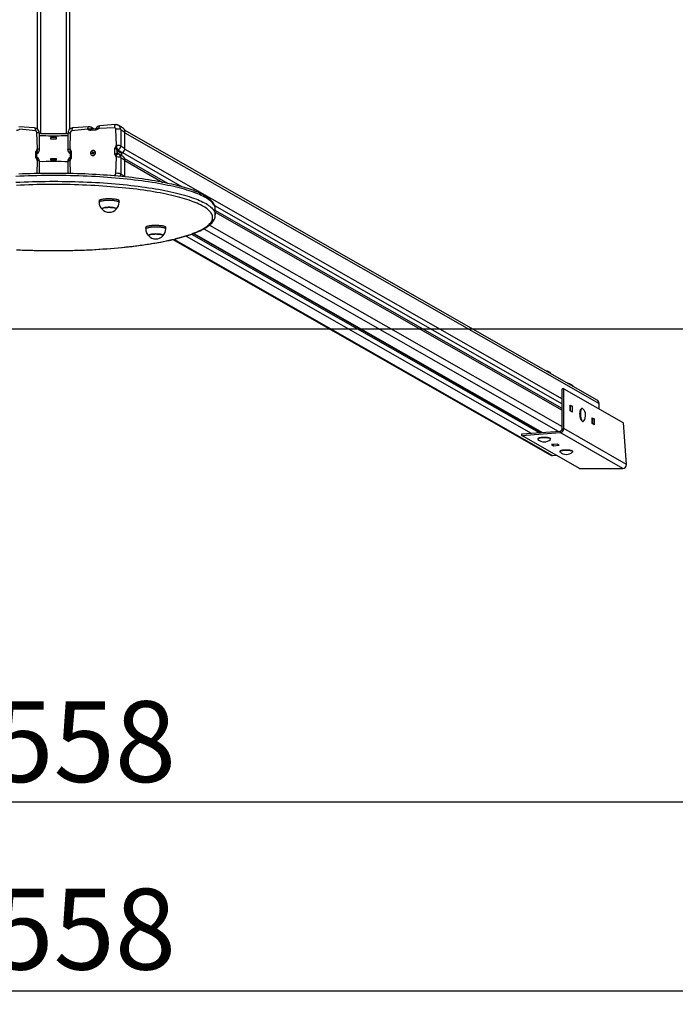
# Model space of a CAD drawing. Units: millimetres. Extents: x -279 to 102794, y -734 to 5035.
# Drawn here: x 4372 to 5588, y 857 to 2684 of the extents above; entities that cross this region are included whole.
import ezdxf

# ---------------------------------------------------------------- set-up
doc = ezdxf.new("R2010")
doc.units = ezdxf.units.MM
doc.header["$LTSCALE"] = 50
doc.header["$PDSIZE"] = -1
doc.layers.add('ГЕОМЕТРИЯ', color=70, linetype='Continuous')
doc.styles.add('SLDTEXTSTYLE3', font='isocpeui.ttf')
doc.dimstyles.new('SLDDIMSTYLE0', dxfattribs={"dimtxt": 150, "dimasz": 150, "dimexe": 0, "dimexo": 0.0625, "dimgap": 37.5, "dimtad": 2, "dimdec": 0, "dimrnd": 1e-09, "dimzin": 12, "dimdsep": 46, "dimtxsty": 'SLDTEXTSTYLE3', "dimsah": 1, "dimcen": 0.09, "dimadec": 0, "dimazin": 3, "dimtfac": 1, "dimtdec": 3, "dimtofl": 0, "dimtmove": 0, "dimatfit": 3, "dimfxl": 1, "dimfrac": 2, "dimtolj": 1, "dimtzin": 12, "dimarcsym": 0})

# ---------------------------------------------------------------- blocks, each defined once
blk = doc.blocks.new('_D_5')
at = {"color": 0, "lineweight": -2, "transparency": 16777216}
for p, q in [((655.9, 2110.6), (655.9, 882)), ((8214.3, 2110.6), (8214.3, 882)), ((805.9, 882), (8064.3, 882))]:
    blk.add_line(p, q, dxfattribs=at)
at = {"color": 0, "transparency": 16777216}
for points in [[(805.9, 907), (805.9, 857), (655.9, 882)], [(8064.3, 907), (8064.3, 857), (8214.3, 882)]]:
    blk.add_solid(points, dxfattribs=at)
at = {"layer": 'Defpoints', "color": 0, "transparency": 16777216}
for p in [(655.9, 2110.6), (8214.3, 2110.6), (8214.3, 882)]:
    blk.add_point(p, dxfattribs=at)
at = {"color": 0, "transparency": 16777216, "insert": (4435.1, 1071.5), "char_height": 150, "attachment_point": 2, "style": 'SLDTEXTSTYLE3'}
blk.add_mtext('\\A1;7558', dxfattribs=at)
blk = doc.blocks.new('_D_6')
at = {"color": 0, "lineweight": -2, "transparency": 16777216}
for p, q in [((1155.9, 2110.6), (1155.9, 1232)), ((7714.3, 2110.6), (7714.3, 1232)), ((7564.3, 1232), (1305.9, 1232))]:
    blk.add_line(p, q, dxfattribs=at)
at = {"color": 0, "transparency": 16777216}
for points in [[(1305.9, 1257), (1305.9, 1207), (1155.9, 1232)], [(7564.3, 1257), (7564.3, 1207), (7714.3, 1232)]]:
    blk.add_solid(points, dxfattribs=at)
at = {"layer": 'Defpoints', "color": 0, "transparency": 16777216}
for p in [(1155.9, 2110.6), (7714.3, 2110.6), (1155.9, 1232)]:
    blk.add_point(p, dxfattribs=at)
at = {"color": 0, "transparency": 16777216, "insert": (4435.1, 1419.5), "char_height": 150, "attachment_point": 2, "style": 'SLDTEXTSTYLE3'}
blk.add_mtext('\\A1;6558', dxfattribs=at)

msp = doc.modelspace()

# ---------------------------------------------------------------- linework, layer by layer
for p, q in [((4405.1, 2481.1), (4405.1, 3490.2)), ((4411.1, 2472.6), (4411.1, 3498.7)), ((4459.1, 2472.6), (4459.1, 3498.7)), ((4465.1, 2481.1), (4465.1, 3490.2)), ((4399.4, 2483.4), (4370.3, 2485.6)), ((4499.9, 2485.6), (4470.7, 2483.4)), ((4549.7, 2489.4), (4520.5, 2487.2)), ((4563, 2483.7), (4555.1, 2488.2)), ((4372.2, 2481), (4372.2, 2480.3)), ((4401.3, 2477.8), (4372.2, 2481)), ((4405.1, 2444.3), (4404.1, 2474.7)), ((4408.7, 2443), (4408.7, 2473.3)), ((4461.4, 2473.3), (4461.4, 2443)), ((4466, 2474.7), (4465.1, 2444.3)), ((4498, 2481), (4468.9, 2477.8)), ((4498, 2480.3), (4498, 2481)), ((4512.6, 2479.2), (4504, 2478.5)), ((4510.1, 2481.3), (4504.4, 2484.6)), ((4512.5, 2481.5), (4505.8, 2481)), ((4507.3, 2481.3), (4507.4, 2481.1)), ((4507.3, 2481.3), (4507.4, 2481.1)), ((4513.6, 2482.1), (4513.7, 2482.1)), ((4547.8, 2483.8), (4518.7, 2482.5)), ((4518.7, 2482.5), (4518.7, 2481.9)), ((4551.6, 2450.8), (4550.6, 2481.1)), ((4559.6, 2480.2), (4559.6, 2449.9)), ((4559.6, 2480.2), (4567.5, 2475.7)), ((5443.4, 1978.4), (4566.8, 2479.2)), ((4567.5, 2445.4), (4567.5, 2475.7)), ((4567.5, 2474.5), (5447, 1972.1)), ((4440.6, 2465.7), (4429.6, 2465.7)), ((4429.6, 2465.7), (4429.6, 2463.4)), ((4429.6, 2463.4), (4440.6, 2463.4)), ((4440.6, 2463.4), (4440.6, 2465.7)), ((4550.9, 2450.8), (4551.6, 2450.8)), ((4559.6, 2449.9), (4567.5, 2445.4)), ((4402.2, 2429.3), (4402.2, 2438.2)), ((4404.2, 2429.2), (4404.2, 2437)), ((4404.2, 2435.8), (4404.8, 2436.1)), ((4404.5, 2444.3), (4405.1, 2444.3)), ((4465.1, 2444.3), (4465.7, 2444.3)), ((4465.5, 2436.1), (4465.9, 2435.8)), ((4465.9, 2435.8), (4465.5, 2436.1)), ((4465.9, 2437), (4465.9, 2429.2)), ((4467.9, 2438.2), (4467.9, 2429.3)), ((4505.8, 2436.1), (4506.9, 2436.7)), ((4507.6, 2436.3), (4505.8, 2436.1)), ((4506.2, 2435.3), (4505.8, 2436.1)), ((4505.9, 2432.6), (4505.9, 2432.6)), ((4507.3, 2435.9), (4506.2, 2435.3)), ((4506.6, 2437.3), (4507.3, 2437.3)), ((4507.1, 2437), (4506.6, 2437.3)), ((4508, 2437.1), (4506.6, 2437.3)), ((4506.7, 2438.7), (4507.6, 2439.2)), ((4507.2, 2437.7), (4506.7, 2438.7)), ((4507.9, 2437.3), (4506.7, 2438.7)), ((4507.6, 2436.3), (4506.9, 2436.7)), ((4507.9, 2437.3), (4507.2, 2437.7)), ((4507.6, 2439.2), (4508.1, 2438.2)), ((4507.6, 2435.3), (4507.6, 2436)), ((4508, 2435.9), (4507.6, 2435.3)), ((4508, 2435.9), (4507.8, 2436.3)), ((4508, 2437.1), (4509.1, 2437.4)), ((4508.7, 2435.4), (4508.1, 2435.8)), ((4508.7, 2434.6), (4508.2, 2435.6)), ((4508.9, 2435.2), (4508.2, 2435.6)), ((4508.3, 2437.9), (4508.7, 2438.5)), ((4508.7, 2438.5), (4508.6, 2437.8)), ((4508.6, 2437.8), (4509.1, 2437.4)), ((4508.9, 2435.2), (4508.7, 2434.6)), ((4509.5, 2435), (4508.7, 2434.6)), ((4508.9, 2435.2), (4508.9, 2435.2)), ((4509, 2437.9), (4510, 2438.5)), ((4509.7, 2437.5), (4509, 2437.9)), ((4509.7, 2436.4), (4509, 2436.4)), ((4509, 2436.1), (4509.5, 2435)), ((4509.1, 2436.8), (4509.7, 2436.4)), ((4510.4, 2437.6), (4509.4, 2437.1)), ((4509.7, 2437.5), (4510, 2438.5)), ((4509.7, 2437.4), (4509.7, 2437.3)), ((4510, 2438.5), (4510.4, 2437.6)), ((4510.7, 2440.9), (4510.5, 2441.1)), ((4548.7, 2435.4), (4548.7, 2444.3)), ((4552.6, 2442.3), (4552.6, 2436.7)), ((4561.8, 2436), (4553.9, 2440.5)), ((4553.9, 2436.9), (4561.8, 2432.4)), ((4555, 2435.2), (4554.8, 2435.3)), ((4555.1, 2442.3), (4562.9, 2437.9)), ((4563.9, 2430.2), (4556, 2434.7)), ((4561.8, 2432.4), (4561.8, 2436)), ((4562.9, 2437.9), (4673.6, 2374)), ((4567.4, 2444.2), (5378.6, 1980.8)), ((4404.3, 2398.7), (4405.1, 2422.7)), ((4404.5, 2428.5), (4404.5, 2428.6)), ((4405.1, 2422.7), (4404.5, 2422.8)), ((4404.6, 2428.5), (4404.9, 2428.3)), ((4408.7, 2398.8), (4408.7, 2421.4)), ((4440.6, 2426.2), (4429.6, 2426.2)), ((4429.6, 2426.2), (4429.6, 2423.9)), ((4429.6, 2423.9), (4440.6, 2423.9)), ((4440.6, 2423.9), (4440.6, 2426.2)), ((4461.4, 2421.4), (4461.4, 2398.8)), ((4465.7, 2422.8), (4465.1, 2422.7)), ((4465.1, 2422.7), (4465.8, 2398.7)), ((4465.3, 2428.3), (4465.6, 2428.5)), ((4550.6, 2398.9), (4551.6, 2429.3)), ((4551.6, 2429.3), (4550.9, 2429.2)), ((4559.6, 2428.3), (4559.6, 2398)), ((4559.6, 2428.3), (4567.5, 2423.8)), ((4646.9, 2380.5), (4567.1, 2426.1)), ((4567.5, 2393.5), (4567.5, 2423.8)), ((4567.5, 2422.6), (4638, 2382.3)), ((4540.8, 2395), (4547.8, 2395.7)), ((4559.6, 2398), (4567.5, 2393.5)), ((4567.5, 2393.5), (4567.5, 2393.5)), ((4519.5, 2348.4), (4519.5, 2345.4)), ((4556.7, 2345.4), (4556.7, 2348.4)), ((4733.7, 2339.7), (5378.6, 1971.3)), ((4735.1, 2321.9), (4735.1, 2332.7)), ((5378.6, 1962.6), (4735.1, 2330.1)), ((4735.1, 2326.9), (5378.6, 1959.3)), ((4724, 2302.9), (5378.6, 1929)), ((4606, 2298.9), (4606, 2296)), ((4643.2, 2296), (4643.2, 2298.9)), ((4691.2, 2286.2), (5335.9, 1917.9)), ((4694.2, 2287.3), (5340.3, 1918.3)), ((4695.3, 2287.7), (5341.9, 1918.4)), ((4713.7, 2296.1), (5371, 1920.6)), ((4656.5, 2276.3), (5356.5, 1876.4)), ((4658.2, 2276.7), (5360.5, 1875.5)), ((4680.7, 2282.7), (5321.2, 1916.8)), ((5358.4, 2027.2), (5358.3, 2027.3)), ((5381.4, 1999.3), (5378.6, 1999.1)), ((5378.6, 1925.1), (5378.6, 1999.1)), ((5381.4, 1925.3), (5381.4, 1999.3)), ((5381.4, 1999.3), (5492.1, 1936.1)), ((5399.4, 2003.7), (5399.3, 2003.9)), ((5393.2, 1968.9), (5396.9, 1966.8)), ((5393.2, 1958.2), (5393.2, 1968.9)), ((5394.1, 1966.6), (5393.2, 1967.1)), ((5393.2, 1963), (5394.1, 1962.4)), ((5396.9, 1956), (5393.2, 1958.2)), ((5396.9, 1966.8), (5394.1, 1966.6)), ((5394.1, 1957.6), (5394.1, 1966.6)), ((5396.9, 1966.8), (5396.9, 1956)), ((5413.4, 1961.4), (5413.4, 1961.4)), ((5415, 1962.7), (5415, 1962.7)), ((5447, 1961.8), (5447, 1972.1)), ((5415, 1939.8), (5415, 1939.8)), ((5416.9, 1938.8), (5417.4, 1938.8)), ((5434.2, 1945.5), (5438, 1943.3)), ((5434.2, 1934.7), (5434.2, 1945.5)), ((5435.2, 1943.1), (5434.2, 1943.6)), ((5434.2, 1939.5), (5435.2, 1939)), ((5438, 1943.3), (5435.2, 1943.1)), ((5435.2, 1934.2), (5435.2, 1943.1)), ((5438, 1943.3), (5438, 1932.6)), ((5303.7, 1915.5), (5374.8, 1920.9)), ((5374.8, 1920.9), (5374.8, 1917.9)), ((5378.6, 1925.1), (5381.4, 1925.3)), ((5497.9, 1858.7), (5381.4, 1925.3)), ((5438, 1932.6), (5434.2, 1934.7)), ((5497.9, 1858.7), (5492.1, 1936.1)), ((5303.7, 1912.6), (5374.8, 1917.9)), ((5303.7, 1912.6), (5303.7, 1915.5)), ((5410.5, 1851.5), (5303.7, 1912.6)), ((5333.3, 1906.5), (5333.3, 1905.9)), ((5333.9, 1907.4), (5333.9, 1907.4)), ((5356.6, 1907.4), (5356.6, 1907.4)), ((5357.3, 1906.5), (5357.3, 1906.5)), ((5491, 1851.5), (5374.8, 1917.9)), ((5369.1, 1896.6), (5358.7, 1895.8)), ((5358.7, 1895.8), (5362.5, 1893.7)), ((5362.5, 1893.7), (5362.5, 1896.1)), ((5362.5, 1893.7), (5372.8, 1894.4)), ((5372.8, 1894.4), (5369.1, 1896.6)), ((5374.3, 1883), (5374.3, 1882.5)), ((5375, 1883.9), (5375, 1883.9)), ((5397.6, 1883.9), (5397.6, 1883.9)), ((5398.3, 1883), (5398.3, 1883)), ((5360.5, 1875.5), (5367.5, 1876.1)), ((5410.5, 1851.5), (5491, 1851.5))]:
    msp.add_line(p, q)
at = {"flags": 128}
for points in [[(4499.9, 2485.6), (4499.5, 2485.5), (4499.2, 2485.2), (4498.8, 2484.7), (4498.5, 2484), (4498.3, 2483.1), (4498.1, 2482.1), (4498, 2481)], [(4520.5, 2487.2), (4520.2, 2487.1), (4519.8, 2486.8), (4519.5, 2486.3), (4519.2, 2485.6), (4519, 2484.7), (4518.8, 2483.7), (4518.7, 2482.5)], [(4549.7, 2489.4), (4549.4, 2489.3), (4549, 2489), (4548.6, 2488.5), (4548.4, 2487.9), (4548.1, 2487), (4547.9, 2486), (4547.8, 2484.9), (4547.8, 2483.8)], [(4372.2, 2480.3), (4371.6, 2480.3), (4370.5, 2479.9), (4369.5, 2479.4), (4368.4, 2478.9), (4367.5, 2478.6), (4366.6, 2478.5), (4366.1, 2478.5)], [(4399.4, 2483.4), (4399.7, 2483.3), (4400.1, 2483), (4400.5, 2482.6), (4400.7, 2481.9), (4401, 2481), (4401.2, 2480.1), (4401.3, 2479), (4401.3, 2477.8)], [(4408.7, 2473.3), (4408.6, 2473.5), (4408.3, 2473.8), (4407.8, 2474), (4407.1, 2474.2), (4406.2, 2474.4), (4405.2, 2474.5), (4404.1, 2474.7)], [(4461.4, 2473.3), (4458.7, 2472.6), (4454, 2472.4), (4449.3, 2472.3), (4444.6, 2472.2), (4439.8, 2472.1), (4435.1, 2472.1), (4430.3, 2472.1), (4425.6, 2472.2), (4420.9, 2472.3), (4416.1, 2472.4), (4411.5, 2472.6), (4408.7, 2472.7)], [(4461.4, 2468.8), (4458.7, 2468.7), (4454, 2468.5), (4449.3, 2468.4), (4444.6, 2468.3), (4439.8, 2468.2), (4435.1, 2468.2), (4430.3, 2468.2), (4425.6, 2468.3), (4420.9, 2468.4), (4416.1, 2468.5), (4411.5, 2468.7), (4408.7, 2468.8)], [(4461.4, 2473.3), (4461.5, 2473.5), (4461.9, 2473.8), (4462.4, 2474), (4463.1, 2474.2), (4463.9, 2474.4), (4464.9, 2474.5), (4466, 2474.7)], [(4470.7, 2483.4), (4470.4, 2483.3), (4470.1, 2483), (4469.7, 2482.6), (4469.4, 2481.9), (4469.2, 2481), (4469, 2480.1), (4468.9, 2479), (4468.9, 2477.8)], [(4504, 2478.5), (4503.6, 2478.5), (4502.7, 2478.6), (4501.8, 2478.9), (4500.7, 2479.4), (4499.7, 2479.9), (4498.5, 2480.3), (4498, 2480.3)], [(4504.6, 2480.8), (4504.6, 2480.8), (4504, 2480.8), (4503, 2481), (4502.4, 2481.1)], [(4505.8, 2481), (4504.9, 2480.9), (4504.6, 2480.8)], [(4505.5, 2481.9), (4506.2, 2481.7), (4507.3, 2481.3)], [(4513.1, 2481.4), (4512.9, 2481.5), (4512.5, 2481.5)], [(4518.7, 2481.9), (4518.1, 2481.8), (4517, 2481.2), (4515.9, 2480.5), (4514.9, 2479.9), (4514, 2479.5), (4513.1, 2479.2), (4512.6, 2479.2)], [(4513.8, 2482.4), (4513.8, 2482.4), (4513.6, 2482.1)], [(4513.7, 2482.1), (4513.7, 2482.3), (4513.9, 2482.5)], [(4513.9, 2482.5), (4514.1, 2482.6), (4514.3, 2482.6), (4515, 2482)], [(4518.7, 2482.5), (4516.7, 2482.3), (4515, 2482)], [(4548.7, 2444.3), (4548.8, 2444.8), (4548.9, 2445.7), (4549.3, 2446.7), (4549.8, 2447.8), (4550.4, 2449), (4550.9, 2450.2), (4550.9, 2450.8)], [(4402.2, 2438.2), (4402.3, 2438.6), (4402.4, 2439.6), (4402.8, 2440.5), (4403.3, 2441.6), (4403.9, 2442.6), (4404.4, 2443.8), (4404.5, 2444.3)], [(4404.2, 2437), (4404.2, 2437.3), (4404.2, 2437.7)], [(4404.9, 2437), (4404.5, 2436.4), (4404.2, 2435.8)], [(4404.8, 2436.1), (4404.8, 2436.1), (4404.2, 2435.8)], [(4408.7, 2443), (4408.7, 2443), (4408.6, 2443.2), (4408.3, 2443.5), (4407.7, 2443.7), (4407, 2443.9), (4406.1, 2444.1), (4405, 2444.2)], [(4461.4, 2443), (4461.4, 2443), (4461.6, 2443.2), (4461.9, 2443.5), (4462.4, 2443.7), (4463.2, 2443.9), (4464.1, 2444.1), (4465.1, 2444.2)], [(4465.1, 2444.2), (4465.2, 2442.1), (4465.5, 2439.9)], [(4465.9, 2435.8), (4465.6, 2436.4), (4465.3, 2437)], [(4465.7, 2444.3), (4465.8, 2443.8), (4466.2, 2442.6), (4466.8, 2441.6), (4467.4, 2440.5), (4467.7, 2439.6), (4467.9, 2438.6), (4467.9, 2438.2)], [(4466, 2437.7), (4466, 2437.3), (4465.9, 2437)], [(4506.2, 2441), (4505.4, 2440.4), (4504.7, 2439.7), (4504.2, 2438.9), (4503.8, 2438), (4503.6, 2437.1), (4503.6, 2436.1), (4503.8, 2435.2), (4504.1, 2434.4), (4504.7, 2433.6), (4505.3, 2433), (4506.1, 2432.5), (4506.9, 2432.3), (4507.8, 2432.2), (4508.7, 2432.3), (4509.6, 2432.6), (4510.5, 2433), (4511.2, 2433.7), (4511.8, 2434.4), (4512.2, 2435.3), (4512.5, 2436.2), (4512.6, 2437.2), (4512.6, 2438.1), (4512.3, 2439), (4511.9, 2439.8), (4511.3, 2440.5), (4510.6, 2441), (4509.7, 2441.4), (4508.9, 2441.6), (4508, 2441.6), (4507, 2441.4), (4506.2, 2441)], [(4550.9, 2429.2), (4550.9, 2429.8), (4550.4, 2430.9), (4549.8, 2432), (4549.3, 2433.1), (4548.9, 2434), (4548.8, 2434.9), (4548.7, 2435.4)], [(4551.6, 2429.3), (4551.6, 2431.3), (4551.9, 2433.3)], [(4552.6, 2442.3), (4551.9, 2443.8), (4551.7, 2444.2)], [(4551.7, 2435.3), (4551.9, 2435.5), (4552.6, 2436.7)], [(4554, 2443.7), (4554.4, 2443.1), (4555.1, 2442.3)], [(4555, 2435.2), (4554.4, 2435.2), (4554, 2435)], [(4556, 2434.7), (4555, 2435.2), (4554.9, 2435.3)], [(4404.5, 2422.8), (4404.4, 2423.3), (4403.9, 2424.6), (4403.3, 2425.7), (4402.8, 2426.9), (4402.4, 2427.8), (4402.3, 2428.8), (4402.2, 2429.3)], [(4404.2, 2428.8), (4404.2, 2429), (4404.2, 2429.2)], [(4404.6, 2428.5), (4404.5, 2428.5), (4404.5, 2428.5)], [(4404.9, 2428.3), (4404.7, 2428.4), (4404.5, 2428.5)], [(4404.9, 2428.3), (4405.1, 2428), (4405.1, 2427.6), (4404.7, 2426.7)], [(4405, 2422.7), (4405, 2424.8), (4404.7, 2426.7)], [(4408.7, 2421.4), (4408.7, 2421.5), (4408.6, 2421.7), (4408.3, 2422), (4407.7, 2422.2), (4407, 2422.4), (4406.1, 2422.6), (4405, 2422.7)], [(4408.7, 2421.4), (4414.6, 2421.3), (4421.4, 2421.4), (4428.2, 2421.5), (4435.1, 2421.5), (4441.9, 2421.5), (4448.8, 2421.4), (4455.6, 2421.3), (4461.4, 2421.2)], [(4461.4, 2421.4), (4461.4, 2421.5), (4461.6, 2421.7), (4461.9, 2422), (4462.4, 2422.2), (4463.2, 2422.4), (4464.1, 2422.6), (4465.1, 2422.7)], [(4465.5, 2426.7), (4465.4, 2426.8), (4465.1, 2427.6), (4465.1, 2427.9), (4465.3, 2428.3)], [(4465.3, 2428.3), (4465.5, 2428.4), (4465.7, 2428.6)], [(4465.7, 2428.6), (4465.7, 2428.6), (4465.6, 2428.5), (4465.5, 2428.5)], [(4467.9, 2429.3), (4467.9, 2428.8), (4467.7, 2427.8), (4467.4, 2426.9), (4466.9, 2425.7), (4466.2, 2424.6), (4465.8, 2423.3), (4465.7, 2422.8)], [(4465.9, 2429.2), (4466, 2429), (4466, 2428.8)], [(4735.1, 2332.7), (4735, 2334.3), (4734.7, 2336), (4734.2, 2337.6), (4733.4, 2339.2), (4732.5, 2340.9), (4731.4, 2342.5), (4730.1, 2344.1), (4728.5, 2345.7), (4726.8, 2347.3), (4724.9, 2348.9), (4722.7, 2350.4), (4720.4, 2352), (4717.9, 2353.5), (4715.2, 2355.1), (4712.2, 2356.6), (4709.1, 2358.1), (4705.9, 2359.6), (4702.4, 2361), (4698.7, 2362.5), (4694.9, 2363.9), (4690.9, 2365.3), (4686.7, 2366.7), (4682.3, 2368), (4677.8, 2369.4), (4673.1, 2370.7), (4668.2, 2372), (4663.2, 2373.2), (4658, 2374.4), (4652.7, 2375.6), (4647.2, 2376.8), (4641.6, 2378), (4635.8, 2379.1), (4629.9, 2380.1), (4623.9, 2381.2), (4617.7, 2382.2), (4611.4, 2383.2), (4605, 2384.1), (4598.5, 2385), (4591.8, 2385.9), (4585.1, 2386.7), (4578.2, 2387.5), (4571.3, 2388.3), (4564.2, 2389), (4557.1, 2389.7), (4549.9, 2390.3), (4542.6, 2390.9), (4535.2, 2391.5), (4527.8, 2392), (4520.3, 2392.5), (4512.7, 2393), (4505.1, 2393.4), (4497.5, 2393.7), (4489.8, 2394), (4482, 2394.3), (4474.2, 2394.5), (4466.4, 2394.7), (4458.6, 2394.9), (4450.8, 2395), (4442.9, 2395.1), (4435.1, 2395.1), (4427.2, 2395.1), (4419.4, 2395), (4411.5, 2394.9), (4403.7, 2394.7), (4395.9, 2394.5), (4388.2, 2394.3), (4380.4, 2394), (4372.7, 2393.7), (4365, 2393.4)], [(4735.1, 2332.7), (4735, 2333.8), (4734.8, 2335.6), (4734.5, 2337.4), (4733.9, 2339.1), (4733.2, 2340.8), (4732.3, 2342.5), (4731.2, 2344.2), (4729.9, 2345.9), (4728.5, 2347.6), (4726.8, 2349.3), (4725, 2351), (4722.9, 2352.6), (4720.7, 2354.3), (4718.4, 2355.9), (4715.8, 2357.4), (4713.1, 2359), (4710.3, 2360.5), (4707.2, 2361.9), (4704.1, 2363.4), (4700.7, 2364.8), (4697.3, 2366.2), (4693.7, 2367.6), (4689.9, 2368.9), (4686, 2370.2), (4681.9, 2371.5), (4677.7, 2372.8), (4673.4, 2374.1), (4668.9, 2375.3), (4664.3, 2376.5), (4659.6, 2377.6), (4654.7, 2378.8), (4649.7, 2379.9), (4644.6, 2381), (4639.4, 2382.1), (4634, 2383.1), (4628.5, 2384.1), (4622.9, 2385.1), (4617.2, 2386), (4611.4, 2386.9), (4605.5, 2387.8), (4599.5, 2388.7), (4593.4, 2389.5), (4587.2, 2390.3), (4580.9, 2391.1), (4574.6, 2391.8), (4568.1, 2392.5), (4561.6, 2393.1), (4555, 2393.8), (4548.3, 2394.4), (4541.6, 2394.9), (4534.7, 2395.5), (4527.9, 2395.9), (4521, 2396.4), (4514, 2396.8), (4507, 2397.2), (4499.9, 2397.5), (4492.8, 2397.9), (4485.7, 2398.1), (4478.5, 2398.4), (4471.4, 2398.6), (4464.1, 2398.7), (4456.9, 2398.9), (4449.7, 2399), (4442.4, 2399), (4435.2, 2399), (4427.9, 2399), (4420.7, 2399), (4413.5, 2398.9), (4406.2, 2398.8), (4399, 2398.6), (4391.8, 2398.4), (4384.7, 2398.1), (4377.5, 2397.9), (4370.5, 2397.6)], [(4547.8, 2394.4), (4547.8, 2394.5), (4547.8, 2395.7)], [(4365, 2382.6), (4372.7, 2383), (4380.4, 2383.3), (4388.2, 2383.6), (4395.9, 2383.8), (4403.7, 2384), (4411.5, 2384.1), (4419.4, 2384.2), (4427.2, 2384.3), (4435.1, 2384.3), (4442.9, 2384.3), (4450.8, 2384.2), (4458.6, 2384.1), (4466.4, 2384), (4474.2, 2383.8), (4482, 2383.6), (4489.8, 2383.3), (4497.5, 2383), (4505.1, 2382.6), (4512.7, 2382.2), (4520.3, 2381.8), (4527.8, 2381.3), (4535.2, 2380.7), (4542.6, 2380.2), (4549.9, 2379.6), (4557.1, 2378.9), (4564.2, 2378.2), (4571.3, 2377.5), (4578.2, 2376.8), (4585.1, 2376), (4591.8, 2375.1), (4598.5, 2374.3), (4605, 2373.4), (4611.4, 2372.4), (4617.7, 2371.4), (4623.9, 2370.4), (4629.9, 2369.4), (4635.8, 2368.3), (4641.6, 2367.2), (4647.2, 2366.1), (4652.7, 2364.9), (4658, 2363.7), (4663.2, 2362.5), (4668.2, 2361.2), (4673.1, 2359.9), (4677.8, 2358.6), (4682.3, 2357.3), (4686.7, 2355.9), (4690.9, 2354.5), (4694.9, 2353.1), (4698.7, 2351.7), (4702.4, 2350.3), (4705.9, 2348.8), (4709.1, 2347.3), (4712.2, 2345.8), (4715.2, 2344.3), (4717.9, 2342.8), (4720.4, 2341.2), (4722.7, 2339.7), (4724.9, 2338.1), (4726.8, 2336.5), (4728.5, 2334.9), (4730.1, 2333.3), (4731.4, 2331.7), (4732.5, 2330.1), (4733.4, 2328.5), (4734.2, 2326.8), (4734.7, 2325.2), (4735, 2323.6), (4735.1, 2321.9)], [(4366.2, 2257.4), (4373.7, 2257.1), (4381.3, 2256.8), (4388.9, 2256.5), (4396.6, 2256.2), (4404.2, 2256.1), (4411.9, 2255.9), (4419.6, 2255.8), (4427.4, 2255.7), (4435.1, 2255.7), (4442.8, 2255.7), (4450.5, 2255.8), (4458.2, 2255.9), (4465.9, 2256.1), (4473.6, 2256.2), (4481.2, 2256.5), (4488.8, 2256.8), (4496.4, 2257.1), (4503.9, 2257.4), (4511.4, 2257.8), (4518.9, 2258.3), (4526.2, 2258.7), (4533.6, 2259.2), (4540.8, 2259.8), (4548, 2260.4), (4555.1, 2261), (4562.1, 2261.7), (4569, 2262.4), (4575.8, 2263.2), (4582.6, 2263.9), (4589.2, 2264.8), (4595.8, 2265.6), (4602.2, 2266.5), (4608.5, 2267.4), (4614.7, 2268.4), (4620.7, 2269.4), (4626.7, 2270.4), (4632.5, 2271.5), (4638.1, 2272.6), (4643.7, 2273.7), (4649.1, 2274.8), (4654.3, 2276), (4659.4, 2277.2), (4664.3, 2278.5), (4669.1, 2279.7), (4673.7, 2281), (4678.2, 2282.3), (4682.5, 2283.7), (4686.6, 2285), (4690.6, 2286.4), (4694.3, 2287.8), (4697.9, 2289.2), (4701.3, 2290.7), (4704.6, 2292.1), (4707.6, 2293.6), (4710.5, 2295.1), (4713.2, 2296.6), (4715.6, 2298.1), (4717.9, 2299.6), (4720, 2301.2), (4721.9, 2302.7), (4723.6, 2304.3), (4725.1, 2305.9), (4726.5, 2307.5), (4727.6, 2309.1), (4728.5, 2310.6), (4729.2, 2312.2), (4729.7, 2313.8), (4730, 2315.5), (4730.1, 2317.1), (4730, 2318.7), (4729.7, 2320.3), (4729.2, 2321.9), (4728.5, 2323.5), (4727.6, 2325.1), (4726.5, 2326.7), (4725.1, 2328.2), (4723.6, 2329.8), (4721.9, 2331.4), (4720, 2332.9), (4717.9, 2334.5), (4715.6, 2336), (4713.2, 2337.5), (4710.5, 2339), (4707.6, 2340.5), (4704.6, 2342), (4701.3, 2343.5), (4697.9, 2344.9), (4694.3, 2346.3), (4690.6, 2347.7), (4686.6, 2349.1), (4682.5, 2350.5), (4678.2, 2351.8), (4673.7, 2353.1), (4669.1, 2354.4), (4664.3, 2355.7), (4659.4, 2356.9), (4654.3, 2358.1), (4649.1, 2359.3), (4643.7, 2360.4), (4638.1, 2361.5), (4632.5, 2362.6), (4626.7, 2363.7), (4620.7, 2364.7), (4614.7, 2365.7), (4608.5, 2366.7), (4602.2, 2367.6), (4595.8, 2368.5), (4589.2, 2369.4), (4582.6, 2370.2), (4575.8, 2371), (4569, 2371.7), (4562.1, 2372.4), (4555.1, 2373.1), (4548, 2373.7), (4540.8, 2374.3), (4533.6, 2374.9), (4526.2, 2375.4), (4518.9, 2375.9), (4511.4, 2376.3), (4503.9, 2376.7), (4496.4, 2377.1), (4488.8, 2377.4), (4481.2, 2377.6), (4473.6, 2377.9), (4465.9, 2378.1), (4458.2, 2378.2), (4450.5, 2378.3), (4442.8, 2378.4), (4435.1, 2378.4), (4427.4, 2378.4), (4419.6, 2378.3), (4411.9, 2378.2), (4404.2, 2378.1), (4396.6, 2377.9), (4388.9, 2377.6), (4381.3, 2377.4), (4373.7, 2377.1), (4366.2, 2376.7)], [(4519.5, 2348.4), (4519.5, 2348.5), (4519.6, 2348.9), (4520, 2349.3), (4520.5, 2349.7), (4521.3, 2350), (4522.2, 2350.4), (4523.2, 2350.7), (4524.5, 2351), (4525.9, 2351.3), (4527.4, 2351.5), (4529, 2351.7), (4530.7, 2351.9), (4532.5, 2352.1), (4534.3, 2352.2), (4536.2, 2352.2), (4538.1, 2352.2), (4540.1, 2352.2), (4541.9, 2352.2), (4543.8, 2352), (4545.6, 2351.9), (4547.3, 2351.7), (4548.9, 2351.5), (4550.4, 2351.3), (4551.8, 2351), (4553, 2350.7), (4554.1, 2350.3), (4555, 2350), (4555.7, 2349.6), (4556.2, 2349.2), (4556.5, 2348.9), (4556.7, 2348.5), (4556.7, 2348.4)], [(4519.5, 2345.4), (4519.5, 2345.5), (4519.6, 2345.9), (4520, 2346.3), (4520.5, 2346.7), (4521.3, 2347.1), (4522.2, 2347.4), (4523.2, 2347.8), (4524.5, 2348.1), (4525.9, 2348.3), (4527.4, 2348.6), (4529, 2348.8), (4530.7, 2349), (4532.5, 2349.1), (4534.3, 2349.2), (4536.2, 2349.3), (4538.1, 2349.3), (4540.1, 2349.3), (4541.9, 2349.2), (4543.8, 2349.1), (4545.6, 2349), (4547.3, 2348.8), (4548.9, 2348.6), (4550.4, 2348.3), (4551.8, 2348.1), (4553, 2347.7), (4554.1, 2347.4), (4555, 2347.1), (4555.7, 2346.7), (4556.2, 2346.3), (4556.5, 2345.9), (4556.7, 2345.5), (4556.7, 2345.4)], [(4370.1, 2257.1), (4377.2, 2256.8), (4384.3, 2256.5), (4391.5, 2256.3), (4398.7, 2256.1), (4405.9, 2255.9), (4413.1, 2255.8), (4420.3, 2255.7), (4427.6, 2255.6), (4434.8, 2255.6), (4442.1, 2255.6), (4449.3, 2255.7), (4456.6, 2255.8), (4463.8, 2255.9), (4471, 2256.1), (4478.2, 2256.3), (4485.3, 2256.5), (4492.5, 2256.8), (4499.6, 2257.1), (4506.6, 2257.4), (4513.7, 2257.8), (4520.6, 2258.2), (4527.5, 2258.7), (4534.4, 2259.2), (4541.2, 2259.7), (4548, 2260.3), (4554.6, 2260.9), (4561.2, 2261.5), (4567.8, 2262.1), (4574.2, 2262.8), (4580.6, 2263.6), (4586.9, 2264.3), (4593.1, 2265.1), (4599.2, 2265.9), (4605.2, 2266.8), (4611.1, 2267.7), (4616.9, 2268.6), (4622.6, 2269.5), (4628.2, 2270.5), (4633.7, 2271.5), (4639.1, 2272.5), (4644.3, 2273.6), (4649.4, 2274.7), (4654.4, 2275.8), (4659.3, 2276.9), (4664, 2278.1), (4668.6, 2279.3), (4673.1, 2280.5), (4677.4, 2281.8), (4681.6, 2283), (4685.7, 2284.3), (4689.6, 2285.6), (4693.4, 2287), (4697, 2288.4), (4700.5, 2289.7), (4703.8, 2291.2), (4707, 2292.6), (4710, 2294.1), (4712.8, 2295.6), (4715.6, 2297.1), (4718.1, 2298.6), (4720.5, 2300.2), (4722.7, 2301.8), (4724.8, 2303.5), (4726.7, 2305.2), (4728.4, 2306.9), (4729.9, 2308.7), (4731.3, 2310.5), (4732.4, 2312.3), (4733.3, 2314.1), (4734, 2315.9), (4734.6, 2317.7), (4734.9, 2319.5), (4735.1, 2321.3), (4735.1, 2321.9)], [(4551.2, 2332.7), (4551.3, 2332.8), (4551.4, 2333.1), (4551.4, 2333.5), (4551.1, 2333.8), (4550.7, 2334.1), (4550.1, 2334.4), (4549.2, 2334.7), (4548.3, 2335), (4547.1, 2335.3), (4545.8, 2335.5), (4544.4, 2335.6), (4542.9, 2335.8), (4541.4, 2335.9), (4539.8, 2336), (4538.1, 2336), (4536.5, 2336), (4534.9, 2335.9), (4533.3, 2335.8), (4531.8, 2335.7), (4530.4, 2335.5), (4529.1, 2335.3), (4528, 2335), (4527, 2334.7), (4526.2, 2334.5), (4525.5, 2334.1), (4525.1, 2333.8), (4524.8, 2333.5), (4524.7, 2333.1), (4524.9, 2332.8), (4525, 2332.7)], [(4525, 2332.7), (4524.8, 2332.9), (4524.7, 2333.3), (4524.9, 2333.6), (4525.2, 2334), (4525.8, 2334.3), (4526.5, 2334.6), (4527.4, 2334.9), (4528.4, 2335.1), (4529.7, 2335.4), (4531, 2335.6), (4532.4, 2335.7), (4534, 2335.8), (4535.6, 2335.9), (4537.2, 2336), (4538.8, 2336), (4540.5, 2335.9), (4542.1, 2335.9), (4543.6, 2335.7), (4545, 2335.6), (4546.4, 2335.4), (4547.6, 2335.2), (4548.7, 2334.9), (4549.6, 2334.6), (4550.3, 2334.3), (4550.9, 2334), (4551.3, 2333.6), (4551.4, 2333.3), (4551.4, 2333), (4551.2, 2332.7)], [(4606, 2298.9), (4606.1, 2299.3), (4606.3, 2299.7), (4606.8, 2300), (4607.4, 2300.4), (4608.2, 2300.8), (4609.2, 2301.1), (4610.4, 2301.4), (4611.7, 2301.7), (4613.2, 2302), (4614.7, 2302.2), (4616.4, 2302.4), (4618.2, 2302.6), (4620, 2302.7), (4621.9, 2302.8), (4623.8, 2302.8), (4625.7, 2302.8), (4627.6, 2302.8), (4629.5, 2302.7), (4631.3, 2302.5), (4633, 2302.4), (4634.7, 2302.2), (4636.2, 2302), (4637.7, 2301.7), (4639, 2301.4), (4640.1, 2301.1), (4641.1, 2300.7), (4641.9, 2300.4), (4642.5, 2300), (4642.9, 2299.6), (4643.2, 2299.2), (4643.2, 2298.9)], [(4606, 2296), (4606.1, 2296.3), (4606.3, 2296.7), (4606.8, 2297.1), (4607.4, 2297.5), (4608.2, 2297.8), (4609.2, 2298.2), (4610.4, 2298.5), (4611.7, 2298.8), (4613.2, 2299.1), (4614.7, 2299.3), (4616.4, 2299.5), (4618.2, 2299.6), (4620, 2299.7), (4621.9, 2299.8), (4623.8, 2299.9), (4625.7, 2299.9), (4627.6, 2299.8), (4629.5, 2299.7), (4631.3, 2299.6), (4633, 2299.5), (4634.7, 2299.3), (4636.2, 2299), (4637.7, 2298.8), (4639, 2298.5), (4640.1, 2298.1), (4641.1, 2297.8), (4641.9, 2297.4), (4642.5, 2297.1), (4642.9, 2296.7), (4643.2, 2296.3), (4643.2, 2296)], [(4637.7, 2283.3), (4637.9, 2283.5), (4638, 2283.8), (4637.8, 2284.2), (4637.5, 2284.5), (4637, 2284.8), (4636.3, 2285.1), (4635.4, 2285.4), (4634.4, 2285.7), (4633.2, 2285.9), (4631.8, 2286.1), (4630.4, 2286.3), (4628.9, 2286.4), (4627.3, 2286.5), (4625.7, 2286.5), (4624, 2286.6), (4622.4, 2286.5), (4620.8, 2286.4), (4619.3, 2286.3), (4617.8, 2286.2), (4616.4, 2286), (4615.2, 2285.7), (4614.1, 2285.5), (4613.2, 2285.2), (4612.4, 2284.9), (4611.8, 2284.6), (4611.5, 2284.3), (4611.3, 2283.9), (4611.3, 2283.9)], [(4611.5, 2283.3), (4611.4, 2283.4), (4611.3, 2283.7), (4611.3, 2284.1), (4611.6, 2284.4), (4612.1, 2284.7), (4612.7, 2285), (4613.6, 2285.3), (4614.6, 2285.6), (4615.7, 2285.8), (4617, 2286.1), (4618.4, 2286.2), (4619.9, 2286.4), (4621.5, 2286.5), (4623.1, 2286.5), (4624.7, 2286.6), (4626.4, 2286.5), (4628, 2286.5), (4629.5, 2286.4), (4631, 2286.2), (4632.4, 2286), (4633.7, 2285.8), (4634.8, 2285.6), (4635.8, 2285.3), (4636.6, 2285), (4637.2, 2284.7), (4637.7, 2284.3), (4637.9, 2284), (4638, 2283.7), (4637.8, 2283.3), (4637.7, 2283.3)], [(4611.3, 2283.9), (4611.3, 2283.6), (4611.5, 2283.3)], [(5397.3, 2004.8), (5397.5, 2004.7), (5398.3, 2004.4)], [(5415, 1939.8), (5414.7, 1940.2), (5414.2, 1940.9), (5413.7, 1941.8), (5413.3, 1942.8), (5412.9, 1944), (5412.5, 1945.3), (5412.2, 1946.7), (5412, 1948.1), (5411.8, 1949.6), (5411.7, 1951.1), (5411.6, 1952.6), (5411.6, 1954.1), (5411.7, 1955.5), (5411.9, 1956.8), (5412.1, 1958.1), (5412.3, 1959.2), (5412.7, 1960.1), (5413.1, 1960.9), (5413.4, 1961.4)], [(5415, 1962.7), (5415, 1962.7), (5414.5, 1962.6), (5414, 1962.2), (5413.6, 1961.7), (5413.2, 1961), (5412.8, 1960.1), (5412.5, 1959), (5412.2, 1957.9), (5412, 1956.6), (5411.9, 1955.2), (5411.9, 1953.7), (5411.9, 1952.2), (5411.9, 1950.7), (5412.1, 1949.2), (5412.3, 1947.7), (5412.5, 1946.2), (5412.9, 1944.8), (5413.2, 1943.6), (5413.6, 1942.4), (5414.1, 1941.4), (5414.6, 1940.5), (5415.1, 1939.8), (5415.6, 1939.3), (5416.1, 1938.9), (5416.6, 1938.8), (5416.9, 1938.8)], [(5417.1, 1962), (5417.1, 1962.1), (5416.6, 1962.5), (5416, 1962.7), (5415.5, 1962.8), (5415, 1962.6), (5414.5, 1962.3), (5414.1, 1961.7), (5413.7, 1961), (5413.3, 1960.1), (5413, 1959.1), (5412.8, 1957.9), (5412.6, 1956.6), (5412.4, 1955.2), (5412.4, 1953.8), (5412.4, 1952.3), (5412.5, 1950.7), (5412.6, 1949.2), (5412.8, 1947.7), (5413.1, 1946.3), (5413.4, 1944.9), (5413.8, 1943.6), (5414.2, 1942.4), (5414.6, 1941.4), (5415.1, 1940.5), (5415.6, 1939.8), (5416.1, 1939.3), (5416.7, 1939), (5417.2, 1938.8), (5417.7, 1938.9), (5418.2, 1939.2), (5418.2, 1939.2)], [(5418.2, 1939.2), (5418.6, 1939.6), (5418.8, 1939.8)], [(5338.5, 1908.5), (5337.3, 1908.3), (5336.2, 1908.1), (5335.3, 1907.8), (5334.5, 1907.6), (5333.9, 1907.3), (5333.5, 1907), (5333.3, 1906.7), (5333.3, 1906.5)], [(5338.5, 1908), (5337.3, 1907.8), (5336.2, 1907.6), (5335.3, 1907.3), (5334.5, 1907), (5333.9, 1906.7), (5333.5, 1906.4), (5333.3, 1906.1), (5333.3, 1905.8), (5333.4, 1905.5), (5333.5, 1905.4)], [(5333.9, 1907.4), (5334.2, 1907.6), (5334.8, 1907.9), (5335.6, 1908.2), (5336.5, 1908.4), (5337.5, 1908.7), (5338.7, 1908.8), (5340, 1909), (5341.4, 1909.1), (5342.9, 1909.2), (5344.4, 1909.3), (5345.9, 1909.3), (5347.4, 1909.2), (5348.9, 1909.1), (5350.3, 1909), (5351.6, 1908.9), (5352.8, 1908.7), (5353.9, 1908.5), (5354.9, 1908.2), (5355.6, 1907.9), (5356.2, 1907.6), (5356.6, 1907.4)], [(5357.3, 1906.5), (5357.2, 1906.7), (5356.9, 1907.1), (5356.4, 1907.4), (5355.8, 1907.7), (5355, 1907.9), (5354, 1908.2), (5352.9, 1908.4), (5351.6, 1908.6), (5350.3, 1908.7), (5348.8, 1908.8), (5347.3, 1908.9), (5345.8, 1909), (5344.3, 1908.9), (5342.7, 1908.9), (5341.3, 1908.8), (5339.8, 1908.7), (5338.5, 1908.5)], [(5357, 1905.4), (5357.1, 1905.6), (5357.2, 1905.9), (5357.2, 1906.2), (5356.9, 1906.5), (5356.4, 1906.8), (5355.8, 1907.1), (5355, 1907.4), (5354, 1907.6), (5352.9, 1907.8), (5351.6, 1908), (5350.3, 1908.2), (5348.8, 1908.3), (5347.3, 1908.4), (5345.8, 1908.4), (5344.3, 1908.4), (5342.7, 1908.3), (5341.3, 1908.3), (5339.8, 1908.1), (5338.5, 1908)], [(5398.3, 1883), (5398.3, 1883.2), (5398, 1883.5), (5397.6, 1883.8), (5397, 1884.1), (5396.2, 1884.4), (5395.3, 1884.7), (5394.2, 1884.9), (5393, 1885.1), (5391.6, 1885.2), (5390.2, 1885.4), (5388.7, 1885.5), (5387.2, 1885.5), (5385.7, 1885.5), (5384.1, 1885.5), (5382.6, 1885.4), (5381.2, 1885.3), (5379.9, 1885.1), (5378.6, 1884.9), (5377.5, 1884.7), (5376.5, 1884.5), (5375.7, 1884.2), (5375.1, 1883.9), (5374.6, 1883.6), (5374.4, 1883.3), (5374.3, 1883)], [(5398, 1881.9), (5398.1, 1882), (5398.3, 1882.4), (5398.3, 1882.7), (5398, 1883), (5397.6, 1883.3), (5397, 1883.6), (5396.2, 1883.9), (5395.3, 1884.1), (5394.2, 1884.3), (5393, 1884.5), (5391.6, 1884.7), (5390.2, 1884.8), (5388.7, 1884.9), (5387.2, 1885), (5385.7, 1885), (5384.1, 1884.9), (5382.6, 1884.8), (5381.2, 1884.7), (5379.9, 1884.6), (5378.6, 1884.4), (5377.5, 1884.2), (5376.5, 1883.9), (5375.7, 1883.6), (5375.1, 1883.4), (5374.6, 1883), (5374.4, 1882.7), (5374.3, 1882.4), (5374.4, 1882.1), (5374.6, 1881.9)], [(5378.3, 1885.2), (5379.5, 1885.4), (5380.8, 1885.5), (5382.2, 1885.7), (5383.6, 1885.8), (5385.1, 1885.8), (5386.6, 1885.8), (5388.1, 1885.8), (5389.6, 1885.7), (5391, 1885.6), (5392.4, 1885.5), (5393.6, 1885.3), (5394.7, 1885.1), (5395.7, 1884.8), (5396.5, 1884.6), (5397.1, 1884.3), (5397.6, 1884), (5397.6, 1883.9)]]:
    msp.add_lwpolyline(points, dxfattribs=at)
for centre, radius, start, end in [((4500.5, 2478.1), 7.57, 59.463, 95.0362), ((4521.1, 2479.2), 7.99, 94.3671, 156.3418), ((4550.5, 2480.4), 9.03, 59.2131, 95.4966), ((4550.6, 2480.4), 9.02, 358.7335, 59.4624), ((4398.6, 2473.3), 10.1, 359.8805, 85.1837), ((4401, 2474.7), 3.15, 359.7062, 83.9876), ((4471.6, 2473.3), 10.1, 94.8449, 180.091), ((4469.2, 2474.7), 3.15, 96.0124, 180.2938), ((4501.1, 2443.1), 38, 88.1285, 94.7216), ((4505, 2477.3), 4.59, 84.2913, 124.6616), ((4507.7, 2478.8), 3.7, 148.7837, 185.2545), ((4500.9, 2478.6), 6.94, 23.0735, 59.8953), ((4506.7, 2482.2), 1.27, 192.9274, 244.4438), ((4512.4, 2482.9), 1.43, 272.2997, 325.8304), ((4516.3, 2479.5), 3.7, 148.7837, 185.2545), ((4511.1, 2490.6), 9.43, 282.3374, 294.3729), ((4548, 2481.1), 2.64, 358.0625, 93.9636), ((4553.1, 2460.3), 21, 72.0394, 96.8855), ((4558.4, 2475.9), 9.03, 358.7362, 59.4597), ((4553.4, 2431.6), 19.3, 71.3123, 95.4821), ((4575.5, 2450.5), 23.9, 179.1939, 189.7497), ((4551, 2449.9), 8.58, 298.2978, 359.7456), ((4402.4, 2434.6), 3.62, 60.0189, 91.9359), ((4452.2, 2427.3), 49.1, 165.2457, 167.8479), ((4404.6, 2435.8), 1.25, 75.4178, 105.7307), ((4381.1, 2443.9), 23.9, 350.2503, 0.8061), ((4401.6, 2438.2), 3.51, 339.6941, 27.3343), ((4400.9, 2442.9), 7.86, 299.7357, 0.2381), ((4469.3, 2442.9), 7.88, 179.7961, 240.7376), ((4468.3, 2438.3), 3.25, 150.6136, 202.3579), ((4465.6, 2435.8), 1.25, 74.2693, 104.5822), ((4454.3, 2436), 11.8, 8.0134, 18.893), ((4467.8, 2434.6), 3.62, 88.0641, 119.9811), ((4508.1, 2436.9), 4.81, 243.8276, 56.6995), ((4506.5, 2437.4), 0.77, 299.8441, 327.8551), ((4506.6, 2437.4), 0.707, 355.2715, 24.9332), ((4507.6, 2435.3), 0.69, 89.8346, 119.9736), ((4507.3, 2436.9), 0.768, 308.0549, 15.0073), ((4507.6, 2435.3), 0.63, 25.0153, 57.0669), ((4508.6, 2438.4), 0.63, 205.0153, 237.0669), ((4508.6, 2438.5), 0.69, 269.8346, 299.9736), ((4508.4, 2434.9), 0.62, 34.6232, 60.2), ((4509.7, 2436.4), 0.707, 175.2715, 204.9332), ((4509.4, 2438), 0.643, 240.78, 291.5921), ((4509.7, 2436.4), 0.77, 119.8441, 147.8551), ((4549.7, 2431.6), 12.7, 81.1358, 94.5696), ((4549.7, 2422.7), 12.7, 81.1358, 94.5696), ((4544.1, 2446), 7.83, 346.2949, 2.707), ((4542.5, 2433.3), 9.46, 0.0371, 12.2172), ((4544.3, 2438.2), 11.1, 29.5787, 47.0498), ((4533.2, 2458.1), 31.1, 306.9703, 311.9758), ((4554.8, 2441.6), 2.27, 108.8197, 162.925), ((4556.3, 2443.7), 3.95, 200.7818, 233.926), ((4553.4, 2436), 1.06, 58.663, 140.3728), ((4554.7, 2437), 2.17, 190.4935, 251.3929), ((4556.1, 2440.5), 2.14, 118.2978, 179.7456), ((4555.8, 2436.8), 1.8, 178.7204, 239.4755), ((4552.4, 2428.5), 7.21, 358.7403, 60.021), ((4564, 2436), 2.14, 118.2978, 179.7456), ((4563.7, 2432.4), 1.87, 179.3765, 219.6857), ((4558.9, 2445.4), 8.58, 298.2978, 359.7456), ((4560.2, 2424), 7.22, 358.7204, 59.4755), ((4402.4, 2425.6), 3.62, 60.0189, 91.9359), ((4405.1, 2429.2), 0.926, 179.92, 224.7552), ((4411.5, 2429.5), 7.32, 185.8881, 202.5131), ((4400.7, 2421.4), 8.05, 359.978, 60.7322), ((4469.4, 2421.5), 8.01, 119.0647, 180.1045), ((4482.6, 2423.2), 17.5, 168.5092, 181.6738), ((4455.4, 2430.4), 10.7, 340.1398, 351.459), ((4465.1, 2429.2), 0.878, 314.4305, 2.7679), ((4467.8, 2425.6), 3.62, 88.0641, 119.9811), ((4553.4, 2410.1), 19.3, 71.3123, 95.4821), ((4547.5, 2398.9), 3.15, 276.0124, 0.2938), ((4553.1, 2378.1), 21, 72.0394, 96.8855), ((4549, 2398.1), 10.6, 334.118, 359.8128), ((4536.9, 2345.4), 17.5, 179.8827, 227.1716), ((4539.3, 2345.4), 17.4, 313.2831, 0.2626), ((4538.1, 2344.3), 17.5, 221.401, 318.599), ((4623.4, 2295.9), 17.4, 179.8196, 227.3129), ((4625.9, 2295.9), 17.3, 313.2313, 0.3315), ((4624.6, 2294.9), 17.5, 221.401, 269.4199), ((4624.6, 2294.9), 17.5, 269.4199, 318.599), ((5345.3, 2015.6), 17.5, 41.401, 80.4506), ((5355.1, 2023.3), 5.03, 49.5047, 77.4129), ((5354.8, 2022.7), 5.77, 52.9428, 75.7885), ((5386.3, 1992.2), 17.5, 41.401, 80.4506), ((5396, 1999.4), 5.56, 53.4315, 76.5666), ((5397.3, 2001.7), 2.91, 44.3694, 71.0583), ((5439.8, 1972.2), 7.2, 358.6322, 59.5637), ((5404.8, 1949.9), 17.3, 324.1897, 44.4653), ((5374, 1925.2), 7.35, 276.0161, 0.29), ((5374.4, 1925), 4.2, 276.0124, 0.2938), ((5345.3, 1918.1), 17.3, 227.4376, 312.5624), ((5379.2, 1877.6), 7.58, 96.5476, 123.9033), ((5360, 1882.4), 6.91, 240.4185, 274.6105), ((5386.3, 1894.7), 17.3, 227.4376, 312.5624)]:
    msp.add_arc(centre, radius, start, end)
for centre, major_axis, ratio, start_param, end_param in [((4506.6, 2437.3), (3.27, -1.06), 0.050619, 4.901029, 5.162829), ((4506.6, 2437.3), (2.85, -2.31), 0.116584, 1.163478, 1.425278), ((4507.3, 2436.9), (1.08, -0.1), 0.572131, 5.035973, 5.194502), ((4507.6, 2435.3), (3.5, -1.67), 0.171948, 1.550263, 1.636874), ((4507.3, 2436.9), (0.818, -0.789), 0.607239, 1.235385, 1.393914), ((4507.6, 2435.3), (2.28, -1.25), 0.278389, 1.504944, 1.553292), ((4508.7, 2438.5), (3.4, -1.98), 0.184328, 4.705607, 4.967406), ((4508.7, 2438.5), (2.12, -1.7), 0.219045, 4.860517, 5.122317), ((4508.3, 2434.8), (0.614, 0.478), 0.299882, 5.834154, 5.992683), ((4509.7, 2436.4), (2.51, -2.26), 0.032343, 4.516305, 4.675853), ((4509.4, 2438.1), (-0.096, 0.858), 0.387719, 3.706415, 3.864944), ((5490.5, 1858.7), (6.61, -3.78), 0.919158, 5.268449, 6.839245)]:
    msp.add_ellipse(centre, major_axis=major_axis, ratio=ratio, start_param=start_param, end_param=end_param)
at = {"layer": 'ГЕОМЕТРИЯ', "color": 251, "true_color": 0x636466}
msp.add_line((1155.9, 2110.6), (7714.3, 2110.6), dxfattribs=at)

# ---------------------------------------------------------------- dimensions: what is measured, and where the dimension line sits
at = {"color": 251, "true_color": 0x636466}
for base, p1, p2, picture, middle in [((8214.3, 882), (655.9, 2110.6), (8214.3, 2110.6), '_D_5', (4435.1, 882)), ((1155.9, 1232), (7714.3, 2110.6), (1155.9, 2110.6), '_D_6', (4435.1, 1232))]:
    dim = msp.add_linear_dim(base=base, p1=p1, p2=p2, dimstyle='SLDDIMSTYLE0', override={"dimtad": 3}, dxfattribs=at)
    dim.commit()
    dim.dimension.update_dxf_attribs({"geometry": picture, "text_midpoint": middle, "dimtype": 160})

doc.saveas('drawing.dxf')
